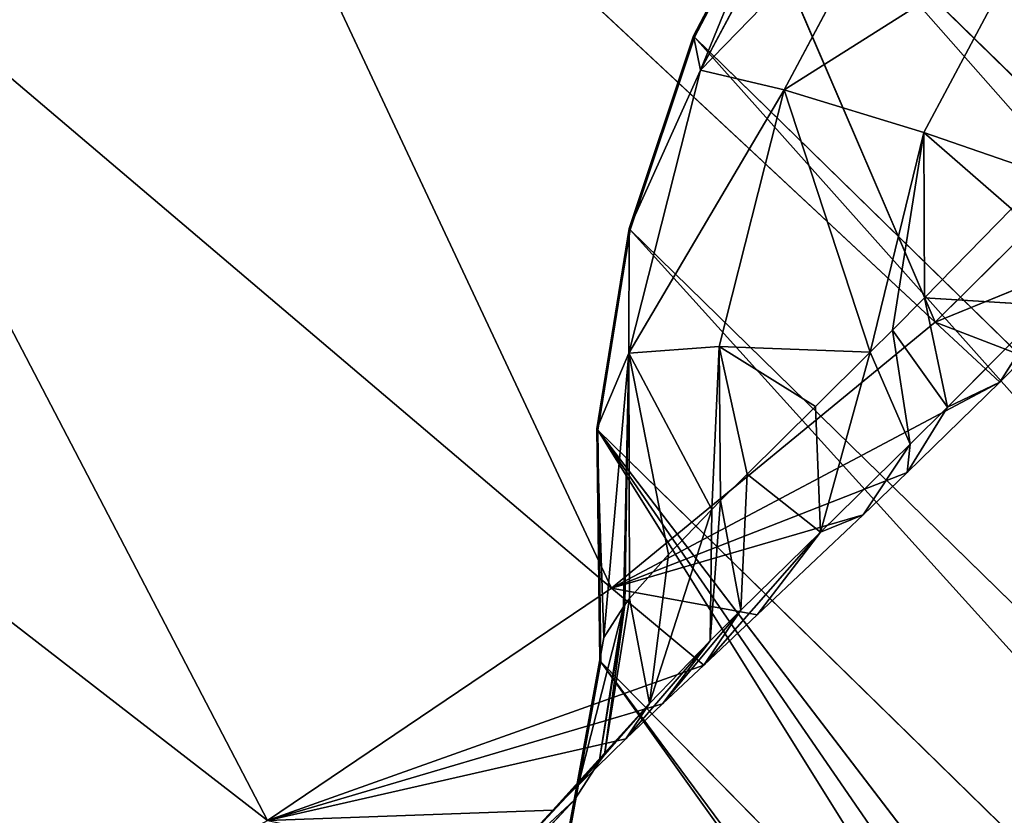
# Model space of a CAD drawing. Extents: x -203 to 203, y -200 to 200.
# Drawn here: x 156 to 164, y -171 to -164 of the extents above; entities that cross this region are included whole.
import ezdxf

# ---------------------------------------------------------------- set-up
doc = ezdxf.new("R2010")
doc.units = 0
doc.layers.get('0').update_dxf_attribs({"color": 13, "linetype": 'CONTINUOUS'})

# ---------------------------------------------------------------- blocks, each defined once
blk = doc.blocks.new('MESH22')
for p, q in [((165.2369, -150.8431, 395.3823), (170.8288, -158.0626, 325.8191)), ((163.0645, -154.0127, 395.4481), (168.9129, -160.8985, 325.8868)), ((170.8288, -158.0626, 325.8191), (163.0645, -154.0127, 395.4481)), ((160.5887, -156.9954, 395.4761), (166.721, -163.5671, 325.9227)), ((168.9129, -160.8985, 325.8868), (160.5887, -156.9954, 395.4761)), ((168.9129, -160.8985, 325.8868), (170.8288, -158.0626, 325.8191)), ((169.5493, -161.6595, 318.0866), (170.8288, -158.0626, 325.8191)), ((170.8288, -158.0626, 325.8191), (169.8681, -161.3202, 317.6574)), ((170.8288, -158.0626, 325.8191), (170.1548, -161.0182, 317.1825)), ((170.8288, -158.0626, 325.8191), (170.7439, -160.4162, 315.9864)), ((171.6508, -159.6618, 313.0374), (170.659, -160.5944, 312.7545)), ((166.721, -163.5671, 325.9227), (157.8359, -159.7486, 395.4653)), ((171.2939, -159.9109, 314.4557), (170.3463, -160.796, 313.9905)), ((170.659, -160.5944, 312.7545), (171.2939, -159.9109, 314.4557)), ((171.2267, -159.9672, 314.6745), (170.2874, -160.8421, 314.1814)), ((170.3463, -160.796, 313.9905), (171.2267, -159.9672, 314.6745)), ((171.2267, -159.9672, 314.6745), (170.7439, -160.4162, 315.9864)), ((170.7439, -160.4162, 315.9864), (169.8642, -161.2121, 315.326)), ((170.7439, -160.4162, 315.9864), (170.1548, -161.0182, 317.1825)), ((170.2874, -160.8421, 314.1814), (170.7439, -160.4162, 315.9864)), ((170.8705, -160.5512, 311.4791), (169.5042, -160.8013, 311.3217)), ((169.5132, -160.8046, 311.2514), (170.8705, -160.5512, 311.4791)), ((170.8825, -160.5552, 311.3801), (169.5132, -160.8046, 311.2514)), ((170.8925, -160.5621, 311.2809), (170.4379, -160.6442, 311.2478)), ((170.659, -160.5944, 312.7545), (170.8705, -160.5512, 311.4791)), ((169.066, -160.9984, 313.5098), (170.659, -160.5944, 312.7545)), ((170.659, -160.5944, 312.7545), (169.32, -160.8359, 312.4671)), ((169.5042, -160.8013, 311.3217), (170.659, -160.5944, 312.7545)), ((170.4379, -160.6442, 311.2478), (169.5132, -160.8046, 311.2514)), ((170.4379, -160.6442, 311.2478), (169.5205, -160.8097, 311.181)), ((170.3463, -160.796, 313.9905), (170.659, -160.5944, 312.7545)), ((167.6001, -160.7776, 311.1625), (165.9484, -161.0451, 311.0487)), ((167.6115, -160.7855, 311.0213), (165.9591, -161.0531, 310.9075)), ((167.6001, -160.7776, 311.1625), (166.976, -161.0409, 313.3418)), ((169.32, -160.8359, 312.4671), (167.6001, -160.7776, 311.1625)), ((169.5042, -160.8013, 311.3217), (167.6001, -160.7776, 311.1625)), ((167.6115, -160.7855, 311.0213), (167.6001, -160.7776, 311.1625)), ((169.5042, -160.8013, 311.3217), (167.6115, -160.7855, 311.0213)), ((169.5132, -160.8046, 311.2514), (167.6115, -160.7855, 311.0213)), ((169.5205, -160.8097, 311.181), (167.6115, -160.7855, 311.0213)), ((167.6115, -160.7855, 311.0213), (182.3891, -175.9036, 132.058)), ((167.6115, -160.7855, 311.0213), (173.8653, -165.0897, 260.7791)), ((176.0809, -167.2635, 235.2136), (167.6115, -160.7855, 311.0213)), ((170.3463, -160.796, 313.9905), (169.0499, -161.0087, 313.5757)), ((169.066, -160.9984, 313.5098), (170.3463, -160.796, 313.9905)), ((169.5042, -160.8013, 311.3217), (169.32, -160.8359, 312.4671)), ((169.5132, -160.8046, 311.2514), (169.5042, -160.8013, 311.3217)), ((169.5205, -160.8097, 311.181), (169.5132, -160.8046, 311.2514)), ((169.5205, -160.8097, 311.181), (172.7815, -164.0197, 273.3798)), ((169.5205, -160.8097, 311.181), (173.3412, -163.5422, 278.1823)), ((170.2874, -160.8421, 314.1814), (170.3463, -160.796, 313.9905)), ((166.721, -163.5671, 325.9227), (168.9129, -160.8985, 325.8868)), ((169.32, -160.8359, 312.4671), (166.976, -161.0409, 313.3418)), ((167.2133, -164.1, 320.183), (168.9129, -160.8985, 325.8868)), ((168.9129, -160.8985, 325.8868), (167.9603, -163.3377, 319.7363)), ((168.9129, -160.8985, 325.8868), (168.308, -162.9752, 319.4641)), ((168.9129, -160.8985, 325.8868), (169.1344, -162.1011, 318.6452)), ((168.9129, -160.8985, 325.8868), (169.5493, -161.6595, 318.0866)), ((170.2874, -160.8421, 314.1814), (168.9992, -161.0484, 313.7467)), ((169.0499, -161.0087, 313.5757), (170.2874, -160.8421, 314.1814)), ((169.32, -160.8359, 312.4671), (169.066, -160.9984, 313.5098)), ((169.8642, -161.2121, 315.326), (170.2874, -160.8421, 314.1814)), ((165.9484, -161.0451, 311.0487), (164.3595, -161.5749, 310.9623)), ((165.9591, -161.0531, 310.9075), (164.3696, -161.5831, 310.821)), ((164.6428, -161.6327, 313.1992), (166.976, -161.0409, 313.3418)), ((165.9484, -161.0451, 311.0487), (164.6428, -161.6327, 313.1992)), ((166.976, -161.0409, 313.3418), (165.9484, -161.0451, 311.0487)), ((165.9591, -161.0531, 310.9075), (165.9484, -161.0451, 311.0487)), ((165.9591, -161.0531, 310.9075), (180.7367, -176.1712, 131.9441)), ((166.976, -161.0409, 313.3418), (166.9209, -161.7867, 315.4424)), ((169.0499, -161.0087, 313.5757), (166.976, -161.0409, 313.3418)), ((168.2659, -161.7248, 315.5442), (166.976, -161.0409, 313.3418)), ((168.6346, -161.3675, 314.7712), (166.976, -161.0409, 313.3418)), ((168.9992, -161.0484, 313.7467), (166.976, -161.0409, 313.3418)), ((168.9992, -161.0484, 313.7467), (168.6346, -161.3675, 314.7712)), ((169.0499, -161.0087, 313.5757), (168.9992, -161.0484, 313.7467)), ((168.9992, -161.0484, 313.7467), (169.8642, -161.2121, 315.326)), ((169.066, -160.9984, 313.5098), (169.0499, -161.0087, 313.5757)), ((170.1548, -161.0182, 317.1825), (169.3475, -161.7127, 316.3709)), ((169.8642, -161.2121, 315.326), (170.1548, -161.0182, 317.1825)), ((170.1548, -161.0182, 317.1825), (169.8681, -161.3202, 317.6574)), ((168.2659, -161.7248, 315.5442), (169.8642, -161.2121, 315.326)), ((169.8642, -161.2121, 315.326), (168.6346, -161.3675, 314.7712)), ((169.3475, -161.7127, 316.3709), (169.8642, -161.2121, 315.326)), ((168.6346, -161.3675, 314.7712), (168.2659, -161.7248, 315.5442)), ((169.8681, -161.3202, 317.6574), (169.0961, -161.9652, 316.7861)), ((169.3475, -161.7127, 316.3709), (169.8681, -161.3202, 317.6574)), ((169.8681, -161.3202, 317.6574), (169.5493, -161.6595, 318.0866)), ((162.5161, -162.7661, 313.1193), (164.6428, -161.6327, 313.1992)), ((164.3595, -161.5749, 310.9623), (162.875, -162.3532, 310.9054)), ((162.875, -162.3532, 310.9054), (164.6428, -161.6327, 313.1992)), ((164.3696, -161.5831, 310.821), (162.8845, -162.3617, 310.7641)), ((164.6428, -161.6327, 313.1992), (164.3595, -161.5749, 310.9623)), ((164.3696, -161.5831, 310.821), (164.3595, -161.5749, 310.9623)), ((164.3696, -161.5831, 310.821), (179.1472, -176.7012, 131.8577)), ((164.6428, -161.6327, 313.1992), (164.8046, -162.3235, 315.313)), ((169.3475, -161.7127, 316.3709), (168.1894, -161.7989, 315.7045)), ((168.2659, -161.7248, 315.5442), (169.3475, -161.7127, 316.3709)), ((169.5493, -161.6595, 318.0866), (168.4524, -162.6213, 317.6503)), ((169.5493, -161.6595, 318.0866), (169.0961, -161.9652, 316.7861)), ((169.0961, -161.9652, 316.7861), (169.3475, -161.7127, 316.3709)), ((169.5493, -161.6595, 318.0866), (169.1344, -162.1011, 318.6452)), ((164.8046, -162.3235, 315.313), (166.9209, -161.7867, 315.4424)), ((166.9209, -161.7867, 315.4424), (168.2659, -161.7248, 315.5442)), ((167.4157, -162.5807, 316.8447), (166.9209, -161.7867, 315.4424)), ((166.9209, -161.7867, 315.4424), (166.9679, -163.0322, 317.2977)), ((167.9724, -162.0164, 316.0749), (166.9209, -161.7867, 315.4424)), ((168.1894, -161.7989, 315.7045), (166.9209, -161.7867, 315.4424)), ((168.1894, -161.7989, 315.7045), (167.9724, -162.0164, 316.0749)), ((168.2659, -161.7248, 315.5442), (168.1894, -161.7989, 315.7045)), ((168.1894, -161.7989, 315.7045), (169.0961, -161.9652, 316.7861)), ((169.0961, -161.9652, 316.7861), (167.9724, -162.0164, 316.0749)), ((168.4524, -162.6213, 317.6503), (169.0961, -161.9652, 316.7861)), ((167.9724, -162.0164, 316.0749), (167.4157, -162.5807, 316.8447)), ((167.9724, -162.0164, 316.0749), (168.4524, -162.6213, 317.6503)), ((169.1344, -162.1011, 318.6452), (168.308, -162.9752, 319.4641)), ((168.4524, -162.6213, 317.6503), (169.1344, -162.1011, 318.6452)), ((162.8755, -163.3516, 315.2405), (164.8046, -162.3235, 315.313)), ((162.8845, -162.3617, 310.7641), (177.6622, -177.4798, 131.8008)), ((164.8046, -162.3235, 315.313), (165.1562, -163.4745, 317.1899)), ((166.9679, -163.0322, 317.2977), (164.8046, -162.3235, 315.313)), ((167.4157, -162.5807, 316.8447), (166.9679, -163.0322, 317.2977)), ((168.4524, -162.6213, 317.6503), (167.4157, -162.5807, 316.8447)), ((166.9679, -163.0322, 317.2977), (168.4524, -162.6213, 317.6503)), ((167.7271, -163.3611, 318.3669), (168.4524, -162.6213, 317.6503)), ((168.4524, -162.6213, 317.6503), (168.308, -162.9752, 319.4641)), ((168.308, -162.9752, 319.4641), (167.7271, -163.3611, 318.3669)), ((168.308, -162.9752, 319.4641), (167.9603, -163.3377, 319.7363)), ((165.1562, -163.4745, 317.1899), (166.9679, -163.0322, 317.2977)), ((166.9679, -163.0322, 317.2977), (166.7855, -163.216, 317.4822)), ((166.9679, -163.0322, 317.2977), (167.7271, -163.3611, 318.3669)), ((165.1562, -163.4745, 317.1899), (166.7855, -163.216, 317.4822)), ((166.7855, -163.216, 317.4822), (166.5194, -163.4808, 317.6939)), ((167.7271, -163.3611, 318.3669), (166.7855, -163.216, 317.4822)), ((166.7855, -163.216, 317.4822), (167.4217, -163.6695, 318.605)), ((167.9603, -163.3377, 319.7363), (167.2133, -164.1, 320.183)), ((167.9603, -163.3377, 319.7363), (167.4217, -163.6695, 318.605)), ((167.7271, -163.3611, 318.3669), (167.9603, -163.3377, 319.7363)), ((167.4217, -163.6695, 318.605), (167.7271, -163.3611, 318.3669)), ((163.5248, -164.3439, 317.1287), (165.1562, -163.4745, 317.1899)), ((165.1562, -163.4745, 317.1899), (165.4982, -164.4692, 318.2439)), ((165.7861, -164.1965, 318.1369), (165.1562, -163.4745, 317.1899)), ((166.5194, -163.4808, 317.6939), (165.1562, -163.4745, 317.1899)), ((166.5194, -163.4808, 317.6939), (165.7861, -164.1965, 318.1369)), ((167.4217, -163.6695, 318.605), (166.5194, -163.4808, 317.6939)), ((166.5194, -163.4808, 317.6939), (166.5833, -164.5021, 319.1036)), ((164.2768, -166.0291, 325.9258), (166.721, -163.5671, 325.9227)), ((166.721, -163.5671, 325.9227), (166.0224, -165.2778, 320.6709)), ((166.721, -163.5671, 325.9227), (167.0064, -164.311, 320.3068)), ((166.721, -163.5671, 325.9227), (167.2133, -164.1, 320.183)), ((166.5833, -164.5021, 319.1036), (167.4217, -163.6695, 318.605)), ((167.2133, -164.1, 320.183), (167.4217, -163.6695, 318.605)), ((166.5833, -164.5021, 319.1036), (167.2133, -164.1, 320.183)), ((167.2133, -164.1, 320.183), (167.0064, -164.311, 320.3068))]:
    blk.add_line(p, q)
mesh = blk.add_polyface()
corners = [(165.2369, -150.8431, 395.3823), (170.8288, -158.0626, 325.8191), (163.0645, -154.0127, 395.4481)]
mesh.append_faces([[corners[k] for k in face] for face in [(0, 1, 2)]])
mesh = blk.add_polyface()
corners = [(165.2369, -150.8431, 395.3823), (172.4525, -155.1019, 325.7215), (170.8288, -158.0626, 325.8191)]
mesh.append_faces([[corners[k] for k in face] for face in [(0, 1, 2)]])
mesh = blk.add_polyface()
corners = [(163.0645, -154.0127, 395.4481), (168.9129, -160.8985, 325.8868), (160.5887, -156.9954, 395.4761)]
mesh.append_faces([[corners[k] for k in face] for face in [(0, 1, 2)]])
mesh = blk.add_polyface()
corners = [(163.0645, -154.0127, 395.4481), (170.8288, -158.0626, 325.8191), (168.9129, -160.8985, 325.8868)]
mesh.append_faces([[corners[k] for k in face] for face in [(0, 1, 2)]])
mesh = blk.add_polyface()
corners = [(160.5887, -156.9954, 395.4761), (166.721, -163.5671, 325.9227), (157.8359, -159.7486, 395.4653)]
mesh.append_faces([[corners[k] for k in face] for face in [(0, 1, 2)]])
mesh = blk.add_polyface()
corners = [(160.5887, -156.9954, 395.4761), (168.9129, -160.8985, 325.8868), (166.721, -163.5671, 325.9227)]
mesh.append_faces([[corners[k] for k in face] for face in [(0, 1, 2)]])
mesh = blk.add_polyface()
corners = [(170.8288, -158.0626, 325.8191), (169.5493, -161.6595, 318.0866), (168.9129, -160.8985, 325.8868)]
mesh.append_faces([[corners[k] for k in face] for face in [(0, 1, 2)]])
mesh = blk.add_polyface()
corners = [(170.8288, -158.0626, 325.8191), (169.8681, -161.3202, 317.6574), (169.5493, -161.6595, 318.0866)]
mesh.append_faces([[corners[k] for k in face] for face in [(0, 1, 2)]])
mesh = blk.add_polyface()
corners = [(170.8288, -158.0626, 325.8191), (170.1548, -161.0182, 317.1825), (169.8681, -161.3202, 317.6574)]
mesh.append_faces([[corners[k] for k in face] for face in [(0, 1, 2)]])
mesh = blk.add_polyface()
corners = [(170.8288, -158.0626, 325.8191), (170.7439, -160.4162, 315.9864), (170.1548, -161.0182, 317.1825)]
mesh.append_faces([[corners[k] for k in face] for face in [(0, 1, 2)]])
mesh = blk.add_polyface()
corners = [(170.8288, -158.0626, 325.8191), (171.2267, -159.9672, 314.6745), (170.7439, -160.4162, 315.9864)]
mesh.append_faces([[corners[k] for k in face] for face in [(0, 1, 2)]])
mesh = blk.add_polyface()
corners = [(171.2939, -159.9109, 314.4557), (171.6508, -159.6618, 313.0374), (170.659, -160.5944, 312.7545)]
mesh.append_faces([[corners[k] for k in face] for face in [(0, 1, 2)]])
mesh = blk.add_polyface()
corners = [(171.6508, -159.6618, 313.0374), (170.8705, -160.5512, 311.4791), (170.659, -160.5944, 312.7545)]
mesh.append_faces([[corners[k] for k in face] for face in [(0, 1, 2)]])
mesh = blk.add_polyface()
corners = [(157.8359, -159.7486, 395.4653), (164.2768, -166.0291, 325.9258), (161.6117, -168.2498, 325.8957)]
mesh.append_faces([[corners[k] for k in face] for face in [(0, 1, 2)]])
mesh = blk.add_polyface()
corners = [(157.8359, -159.7486, 395.4653), (166.721, -163.5671, 325.9227), (164.2768, -166.0291, 325.9258)]
mesh.append_faces([[corners[k] for k in face] for face in [(0, 1, 2)]])
mesh = blk.add_polyface()
corners = [(171.2267, -159.9672, 314.6745), (171.2939, -159.9109, 314.4557), (170.3463, -160.796, 313.9905)]
mesh.append_faces([[corners[k] for k in face] for face in [(0, 1, 2)]])
mesh = blk.add_polyface()
corners = [(171.2939, -159.9109, 314.4557), (170.659, -160.5944, 312.7545), (170.3463, -160.796, 313.9905)]
mesh.append_faces([[corners[k] for k in face] for face in [(0, 1, 2)]])
mesh = blk.add_polyface()
corners = [(170.7439, -160.4162, 315.9864), (171.2267, -159.9672, 314.6745), (170.2874, -160.8421, 314.1814)]
mesh.append_faces([[corners[k] for k in face] for face in [(0, 1, 2)]])
mesh = blk.add_polyface()
corners = [(171.2267, -159.9672, 314.6745), (170.3463, -160.796, 313.9905), (170.2874, -160.8421, 314.1814)]
mesh.append_faces([[corners[k] for k in face] for face in [(0, 1, 2)]])
mesh = blk.add_polyface()
corners = [(170.1548, -161.0182, 317.1825), (170.7439, -160.4162, 315.9864), (169.8642, -161.2121, 315.326)]
mesh.append_faces([[corners[k] for k in face] for face in [(0, 1, 2)]])
mesh = blk.add_polyface()
corners = [(170.7439, -160.4162, 315.9864), (170.2874, -160.8421, 314.1814), (169.8642, -161.2121, 315.326)]
mesh.append_faces([[corners[k] for k in face] for face in [(0, 1, 2)]])
mesh = blk.add_polyface()
corners = [(170.659, -160.5944, 312.7545), (170.8705, -160.5512, 311.4791), (169.5042, -160.8013, 311.3217)]
mesh.append_faces([[corners[k] for k in face] for face in [(0, 1, 2)]])
mesh = blk.add_polyface()
corners = [(170.8705, -160.5512, 311.4791), (169.5132, -160.8046, 311.2514), (169.5042, -160.8013, 311.3217)]
mesh.append_faces([[corners[k] for k in face] for face in [(0, 1, 2)]])
mesh = blk.add_polyface()
corners = [(170.8705, -160.5512, 311.4791), (170.8825, -160.5552, 311.3801), (169.5132, -160.8046, 311.2514)]
mesh.append_faces([[corners[k] for k in face] for face in [(0, 1, 2)]])
mesh = blk.add_polyface()
corners = [(169.5132, -160.8046, 311.2514), (170.8925, -160.5621, 311.2809), (170.4379, -160.6442, 311.2478), (170.8825, -160.5552, 311.3801)]
mesh.append_faces([[corners[k] for k in face] for face in [(0, 1, 2), (1, 0, 3)]], dxfattribs={"vtx0": -1})
mesh = blk.add_polyface()
corners = [(169.5205, -160.8097, 311.181), (170.8925, -160.5621, 311.2809), (173.3412, -163.5422, 278.1823), (170.4379, -160.6442, 311.2478)]
mesh.append_faces([[corners[k] for k in face] for face in [(0, 1, 2), (1, 0, 3)]], dxfattribs={"vtx0": -1})
mesh = blk.add_polyface()
corners = [(169.066, -160.9984, 313.5098), (170.659, -160.5944, 312.7545), (169.32, -160.8359, 312.4671)]
mesh.append_faces([[corners[k] for k in face] for face in [(0, 1, 2)]])
mesh = blk.add_polyface()
corners = [(170.3463, -160.796, 313.9905), (170.659, -160.5944, 312.7545), (169.066, -160.9984, 313.5098)]
mesh.append_faces([[corners[k] for k in face] for face in [(0, 1, 2)]])
mesh = blk.add_polyface()
corners = [(170.659, -160.5944, 312.7545), (169.5042, -160.8013, 311.3217), (169.32, -160.8359, 312.4671)]
mesh.append_faces([[corners[k] for k in face] for face in [(0, 1, 2)]])
mesh = blk.add_polyface()
corners = [(169.5132, -160.8046, 311.2514), (170.4379, -160.6442, 311.2478), (169.5205, -160.8097, 311.181)]
mesh.append_faces([[corners[k] for k in face] for face in [(0, 1, 2)]])
mesh = blk.add_polyface()
corners = [(166.976, -161.0409, 313.3418), (167.6001, -160.7776, 311.1625), (165.9484, -161.0451, 311.0487)]
mesh.append_faces([[corners[k] for k in face] for face in [(0, 1, 2)]])
mesh = blk.add_polyface()
corners = [(165.9484, -161.0451, 311.0487), (167.6115, -160.7855, 311.0213), (165.9591, -161.0531, 310.9075), (167.6001, -160.7776, 311.1625)]
mesh.append_faces([[corners[k] for k in face] for face in [(0, 1, 2), (1, 0, 3)]], dxfattribs={"vtx0": -1})
mesh = blk.add_polyface()
corners = [(165.9591, -161.0531, 310.9075), (182.3891, -175.9036, 132.058), (180.7367, -176.1712, 131.9441), (167.6115, -160.7855, 311.0213)]
mesh.append_faces([[corners[k] for k in face] for face in [(0, 1, 2), (1, 0, 3)]], dxfattribs={"vtx0": -1})
mesh = blk.add_polyface()
corners = [(166.976, -161.0409, 313.3418), (169.32, -160.8359, 312.4671), (167.6001, -160.7776, 311.1625)]
mesh.append_faces([[corners[k] for k in face] for face in [(0, 1, 2)]])
mesh = blk.add_polyface()
corners = [(169.32, -160.8359, 312.4671), (169.5042, -160.8013, 311.3217), (167.6001, -160.7776, 311.1625)]
mesh.append_faces([[corners[k] for k in face] for face in [(0, 1, 2)]])
mesh = blk.add_polyface()
corners = [(169.5042, -160.8013, 311.3217), (167.6115, -160.7855, 311.0213), (167.6001, -160.7776, 311.1625)]
mesh.append_faces([[corners[k] for k in face] for face in [(0, 1, 2)]])
mesh = blk.add_polyface()
corners = [(169.5042, -160.8013, 311.3217), (169.5132, -160.8046, 311.2514), (167.6115, -160.7855, 311.0213)]
mesh.append_faces([[corners[k] for k in face] for face in [(0, 1, 2)]])
mesh = blk.add_polyface()
corners = [(169.5132, -160.8046, 311.2514), (169.5205, -160.8097, 311.181), (167.6115, -160.7855, 311.0213)]
mesh.append_faces([[corners[k] for k in face] for face in [(0, 1, 2)]])
mesh = blk.add_polyface()
corners = [(167.6115, -160.7855, 311.0213), (173.8653, -165.0897, 260.7791), (176.0809, -167.2635, 235.2136)]
mesh.append_faces([[corners[k] for k in face] for face in [(0, 1, 2)]])
mesh = blk.add_polyface()
corners = [(167.6115, -160.7855, 311.0213), (172.7815, -164.0197, 273.3798), (173.8653, -165.0897, 260.7791), (169.5205, -160.8097, 311.181)]
mesh.append_faces([[corners[k] for k in face] for face in [(0, 1, 2), (1, 0, 3)]], dxfattribs={"vtx0": -1})
mesh = blk.add_polyface()
corners = [(167.6115, -160.7855, 311.0213), (176.0809, -167.2635, 235.2136), (182.3891, -175.9036, 132.058)]
mesh.append_faces([[corners[k] for k in face] for face in [(0, 1, 2)]])
mesh = blk.add_polyface()
corners = [(170.2874, -160.8421, 314.1814), (170.3463, -160.796, 313.9905), (169.0499, -161.0087, 313.5757)]
mesh.append_faces([[corners[k] for k in face] for face in [(0, 1, 2)]])
mesh = blk.add_polyface()
corners = [(170.3463, -160.796, 313.9905), (169.066, -160.9984, 313.5098), (169.0499, -161.0087, 313.5757)]
mesh.append_faces([[corners[k] for k in face] for face in [(0, 1, 2)]])
mesh = blk.add_polyface()
corners = [(172.7815, -164.0197, 273.3798), (173.752, -163.9435, 273.4575), (174.8491, -165.0139, 260.8583), (169.5205, -160.8097, 311.181), (173.3412, -163.5422, 278.1823)]
mesh.append_faces([[corners[k] for k in face] for face in [(0, 1, 2), (1, 3, 4)]], dxfattribs={"vtx0": -1})
mesh.append_faces([[corners[k] for k in face] for face in [(1, 0, 3)]], dxfattribs={"vtx0": -1, "vtx2": -1})
mesh = blk.add_polyface()
corners = [(168.9129, -160.8985, 325.8868), (167.2133, -164.1, 320.183), (166.721, -163.5671, 325.9227)]
mesh.append_faces([[corners[k] for k in face] for face in [(0, 1, 2)]])
mesh = blk.add_polyface()
corners = [(166.976, -161.0409, 313.3418), (169.066, -160.9984, 313.5098), (169.32, -160.8359, 312.4671), (169.0499, -161.0087, 313.5757)]
mesh.append_faces([[corners[k] for k in face] for face in [(0, 1, 2), (1, 0, 3)]], dxfattribs={"vtx0": -1})
mesh = blk.add_polyface()
corners = [(168.9129, -160.8985, 325.8868), (167.9603, -163.3377, 319.7363), (167.2133, -164.1, 320.183)]
mesh.append_faces([[corners[k] for k in face] for face in [(0, 1, 2)]])
mesh = blk.add_polyface()
corners = [(168.9129, -160.8985, 325.8868), (168.308, -162.9752, 319.4641), (167.9603, -163.3377, 319.7363)]
mesh.append_faces([[corners[k] for k in face] for face in [(0, 1, 2)]])
mesh = blk.add_polyface()
corners = [(168.9129, -160.8985, 325.8868), (169.1344, -162.1011, 318.6452), (168.308, -162.9752, 319.4641)]
mesh.append_faces([[corners[k] for k in face] for face in [(0, 1, 2)]])
mesh = blk.add_polyface()
corners = [(168.9129, -160.8985, 325.8868), (169.5493, -161.6595, 318.0866), (169.1344, -162.1011, 318.6452)]
mesh.append_faces([[corners[k] for k in face] for face in [(0, 1, 2)]])
mesh = blk.add_polyface()
corners = [(169.8642, -161.2121, 315.326), (170.2874, -160.8421, 314.1814), (168.9992, -161.0484, 313.7467)]
mesh.append_faces([[corners[k] for k in face] for face in [(0, 1, 2)]])
mesh = blk.add_polyface()
corners = [(170.2874, -160.8421, 314.1814), (169.0499, -161.0087, 313.5757), (168.9992, -161.0484, 313.7467)]
mesh.append_faces([[corners[k] for k in face] for face in [(0, 1, 2)]])
mesh = blk.add_polyface()
corners = [(164.6428, -161.6327, 313.1992), (165.9484, -161.0451, 311.0487), (164.3595, -161.5749, 310.9623)]
mesh.append_faces([[corners[k] for k in face] for face in [(0, 1, 2)]])
mesh = blk.add_polyface()
corners = [(164.3595, -161.5749, 310.9623), (165.9591, -161.0531, 310.9075), (164.3696, -161.5831, 310.821), (165.9484, -161.0451, 311.0487)]
mesh.append_faces([[corners[k] for k in face] for face in [(0, 1, 2), (1, 0, 3)]], dxfattribs={"vtx0": -1})
mesh = blk.add_polyface()
corners = [(164.3696, -161.5831, 310.821), (180.7367, -176.1712, 131.9441), (179.1472, -176.7012, 131.8577), (165.9591, -161.0531, 310.9075)]
mesh.append_faces([[corners[k] for k in face] for face in [(0, 1, 2), (1, 0, 3)]], dxfattribs={"vtx0": -1})
mesh = blk.add_polyface()
corners = [(164.8046, -162.3235, 315.313), (166.976, -161.0409, 313.3418), (164.6428, -161.6327, 313.1992), (166.9209, -161.7867, 315.4424)]
mesh.append_faces([[corners[k] for k in face] for face in [(0, 1, 2), (1, 0, 3)]], dxfattribs={"vtx0": -1})
mesh = blk.add_polyface()
corners = [(166.976, -161.0409, 313.3418), (165.9484, -161.0451, 311.0487), (164.6428, -161.6327, 313.1992)]
mesh.append_faces([[corners[k] for k in face] for face in [(0, 1, 2)]])
mesh = blk.add_polyface()
corners = [(168.2659, -161.7248, 315.5442), (166.976, -161.0409, 313.3418), (166.9209, -161.7867, 315.4424)]
mesh.append_faces([[corners[k] for k in face] for face in [(0, 1, 2)]])
mesh = blk.add_polyface()
corners = [(168.9992, -161.0484, 313.7467), (169.0499, -161.0087, 313.5757), (166.976, -161.0409, 313.3418)]
mesh.append_faces([[corners[k] for k in face] for face in [(0, 1, 2)]])
mesh = blk.add_polyface()
corners = [(168.2659, -161.7248, 315.5442), (168.6346, -161.3675, 314.7712), (166.976, -161.0409, 313.3418)]
mesh.append_faces([[corners[k] for k in face] for face in [(0, 1, 2)]])
mesh = blk.add_polyface()
corners = [(168.6346, -161.3675, 314.7712), (168.9992, -161.0484, 313.7467), (166.976, -161.0409, 313.3418)]
mesh.append_faces([[corners[k] for k in face] for face in [(0, 1, 2)]])
mesh = blk.add_polyface()
corners = [(169.8642, -161.2121, 315.326), (168.9992, -161.0484, 313.7467), (168.6346, -161.3675, 314.7712)]
mesh.append_faces([[corners[k] for k in face] for face in [(0, 1, 2)]])
mesh = blk.add_polyface()
corners = [(169.8681, -161.3202, 317.6574), (170.1548, -161.0182, 317.1825), (169.3475, -161.7127, 316.3709)]
mesh.append_faces([[corners[k] for k in face] for face in [(0, 1, 2)]])
mesh = blk.add_polyface()
corners = [(170.1548, -161.0182, 317.1825), (169.8642, -161.2121, 315.326), (169.3475, -161.7127, 316.3709)]
mesh.append_faces([[corners[k] for k in face] for face in [(0, 1, 2)]])
mesh = blk.add_polyface()
corners = [(168.2659, -161.7248, 315.5442), (169.8642, -161.2121, 315.326), (168.6346, -161.3675, 314.7712)]
mesh.append_faces([[corners[k] for k in face] for face in [(0, 1, 2)]])
mesh = blk.add_polyface()
corners = [(169.3475, -161.7127, 316.3709), (169.8642, -161.2121, 315.326), (168.2659, -161.7248, 315.5442)]
mesh.append_faces([[corners[k] for k in face] for face in [(0, 1, 2)]])
mesh = blk.add_polyface()
corners = [(169.5493, -161.6595, 318.0866), (169.8681, -161.3202, 317.6574), (169.0961, -161.9652, 316.7861)]
mesh.append_faces([[corners[k] for k in face] for face in [(0, 1, 2)]])
mesh = blk.add_polyface()
corners = [(169.8681, -161.3202, 317.6574), (169.3475, -161.7127, 316.3709), (169.0961, -161.9652, 316.7861)]
mesh.append_faces([[corners[k] for k in face] for face in [(0, 1, 2)]])
mesh = blk.add_polyface()
corners = [(162.8755, -163.3516, 315.2405), (164.6428, -161.6327, 313.1992), (162.5161, -162.7661, 313.1193), (164.8046, -162.3235, 315.313)]
mesh.append_faces([[corners[k] for k in face] for face in [(0, 1, 2), (1, 0, 3)]], dxfattribs={"vtx0": -1})
mesh = blk.add_polyface()
corners = [(164.6428, -161.6327, 313.1992), (162.875, -162.3532, 310.9054), (162.5161, -162.7661, 313.1193)]
mesh.append_faces([[corners[k] for k in face] for face in [(0, 1, 2)]])
mesh = blk.add_polyface()
corners = [(164.6428, -161.6327, 313.1992), (164.3595, -161.5749, 310.9623), (162.875, -162.3532, 310.9054)]
mesh.append_faces([[corners[k] for k in face] for face in [(0, 1, 2)]])
mesh = blk.add_polyface()
corners = [(162.875, -162.3532, 310.9054), (164.3696, -161.5831, 310.821), (162.8845, -162.3617, 310.7641), (164.3595, -161.5749, 310.9623)]
mesh.append_faces([[corners[k] for k in face] for face in [(0, 1, 2), (1, 0, 3)]], dxfattribs={"vtx0": -1})
mesh = blk.add_polyface()
corners = [(162.8845, -162.3617, 310.7641), (179.1472, -176.7012, 131.8577), (177.6622, -177.4798, 131.8008), (164.3696, -161.5831, 310.821)]
mesh.append_faces([[corners[k] for k in face] for face in [(0, 1, 2), (1, 0, 3)]], dxfattribs={"vtx0": -1})
mesh = blk.add_polyface()
corners = [(169.0961, -161.9652, 316.7861), (169.3475, -161.7127, 316.3709), (168.1894, -161.7989, 315.7045)]
mesh.append_faces([[corners[k] for k in face] for face in [(0, 1, 2)]])
mesh = blk.add_polyface()
corners = [(169.3475, -161.7127, 316.3709), (168.2659, -161.7248, 315.5442), (168.1894, -161.7989, 315.7045)]
mesh.append_faces([[corners[k] for k in face] for face in [(0, 1, 2)]])
mesh = blk.add_polyface()
corners = [(169.1344, -162.1011, 318.6452), (169.5493, -161.6595, 318.0866), (168.4524, -162.6213, 317.6503)]
mesh.append_faces([[corners[k] for k in face] for face in [(0, 1, 2)]])
mesh = blk.add_polyface()
corners = [(169.5493, -161.6595, 318.0866), (169.0961, -161.9652, 316.7861), (168.4524, -162.6213, 317.6503)]
mesh.append_faces([[corners[k] for k in face] for face in [(0, 1, 2)]])
mesh = blk.add_polyface()
corners = [(166.9679, -163.0322, 317.2977), (166.9209, -161.7867, 315.4424), (164.8046, -162.3235, 315.313)]
mesh.append_faces([[corners[k] for k in face] for face in [(0, 1, 2)]])
mesh = blk.add_polyface()
corners = [(168.1894, -161.7989, 315.7045), (168.2659, -161.7248, 315.5442), (166.9209, -161.7867, 315.4424)]
mesh.append_faces([[corners[k] for k in face] for face in [(0, 1, 2)]])
mesh = blk.add_polyface()
corners = [(166.9679, -163.0322, 317.2977), (167.4157, -162.5807, 316.8447), (166.9209, -161.7867, 315.4424)]
mesh.append_faces([[corners[k] for k in face] for face in [(0, 1, 2)]])
mesh = blk.add_polyface()
corners = [(167.4157, -162.5807, 316.8447), (167.9724, -162.0164, 316.0749), (166.9209, -161.7867, 315.4424)]
mesh.append_faces([[corners[k] for k in face] for face in [(0, 1, 2)]])
mesh = blk.add_polyface()
corners = [(167.9724, -162.0164, 316.0749), (168.1894, -161.7989, 315.7045), (166.9209, -161.7867, 315.4424)]
mesh.append_faces([[corners[k] for k in face] for face in [(0, 1, 2)]])
mesh = blk.add_polyface()
corners = [(169.0961, -161.9652, 316.7861), (168.1894, -161.7989, 315.7045), (167.9724, -162.0164, 316.0749)]
mesh.append_faces([[corners[k] for k in face] for face in [(0, 1, 2)]])
mesh = blk.add_polyface()
corners = [(168.4524, -162.6213, 317.6503), (169.0961, -161.9652, 316.7861), (167.9724, -162.0164, 316.0749)]
mesh.append_faces([[corners[k] for k in face] for face in [(0, 1, 2)]])
mesh = blk.add_polyface()
corners = [(168.4524, -162.6213, 317.6503), (167.9724, -162.0164, 316.0749), (167.4157, -162.5807, 316.8447)]
mesh.append_faces([[corners[k] for k in face] for face in [(0, 1, 2)]])
mesh = blk.add_polyface()
corners = [(168.308, -162.9752, 319.4641), (169.1344, -162.1011, 318.6452), (168.4524, -162.6213, 317.6503)]
mesh.append_faces([[corners[k] for k in face] for face in [(0, 1, 2)]])
mesh = blk.add_polyface()
corners = [(161.5428, -163.3686, 310.7384), (177.6622, -177.4798, 131.8008), (176.3204, -178.4867, 131.7751), (162.8845, -162.3617, 310.7641)]
mesh.append_faces([[corners[k] for k in face] for face in [(0, 1, 2), (1, 0, 3)]], dxfattribs={"vtx0": -1})
mesh = blk.add_polyface()
corners = [(163.5248, -164.3439, 317.1287), (164.8046, -162.3235, 315.313), (162.8755, -163.3516, 315.2405), (165.1562, -163.4745, 317.1899)]
mesh.append_faces([[corners[k] for k in face] for face in [(0, 1, 2), (1, 0, 3)]], dxfattribs={"vtx0": -1})
mesh = blk.add_polyface()
corners = [(166.9679, -163.0322, 317.2977), (164.8046, -162.3235, 315.313), (165.1562, -163.4745, 317.1899)]
mesh.append_faces([[corners[k] for k in face] for face in [(0, 1, 2)]])
mesh = blk.add_polyface()
corners = [(168.4524, -162.6213, 317.6503), (167.4157, -162.5807, 316.8447), (166.9679, -163.0322, 317.2977)]
mesh.append_faces([[corners[k] for k in face] for face in [(0, 1, 2)]])
mesh = blk.add_polyface()
corners = [(167.7271, -163.3611, 318.3669), (168.4524, -162.6213, 317.6503), (166.9679, -163.0322, 317.2977)]
mesh.append_faces([[corners[k] for k in face] for face in [(0, 1, 2)]])
mesh = blk.add_polyface()
corners = [(168.308, -162.9752, 319.4641), (168.4524, -162.6213, 317.6503), (167.7271, -163.3611, 318.3669)]
mesh.append_faces([[corners[k] for k in face] for face in [(0, 1, 2)]])
mesh = blk.add_polyface()
corners = [(167.9603, -163.3377, 319.7363), (168.308, -162.9752, 319.4641), (167.7271, -163.3611, 318.3669)]
mesh.append_faces([[corners[k] for k in face] for face in [(0, 1, 2)]])
mesh = blk.add_polyface()
corners = [(166.7855, -163.216, 317.4822), (166.9679, -163.0322, 317.2977), (165.1562, -163.4745, 317.1899)]
mesh.append_faces([[corners[k] for k in face] for face in [(0, 1, 2)]])
mesh = blk.add_polyface()
corners = [(167.7271, -163.3611, 318.3669), (166.9679, -163.0322, 317.2977), (166.7855, -163.216, 317.4822)]
mesh.append_faces([[corners[k] for k in face] for face in [(0, 1, 2)]])
mesh = blk.add_polyface()
corners = [(166.5194, -163.4808, 317.6939), (166.7855, -163.216, 317.4822), (165.1562, -163.4745, 317.1899)]
mesh.append_faces([[corners[k] for k in face] for face in [(0, 1, 2)]])
mesh = blk.add_polyface()
corners = [(167.4217, -163.6695, 318.605), (166.7855, -163.216, 317.4822), (166.5194, -163.4808, 317.6939)]
mesh.append_faces([[corners[k] for k in face] for face in [(0, 1, 2)]])
mesh = blk.add_polyface()
corners = [(167.4217, -163.6695, 318.605), (167.7271, -163.3611, 318.3669), (166.7855, -163.216, 317.4822)]
mesh.append_faces([[corners[k] for k in face] for face in [(0, 1, 2)]])
mesh = blk.add_polyface()
corners = [(167.2133, -164.1, 320.183), (167.9603, -163.3377, 319.7363), (167.4217, -163.6695, 318.605)]
mesh.append_faces([[corners[k] for k in face] for face in [(0, 1, 2)]])
mesh = blk.add_polyface()
corners = [(167.9603, -163.3377, 319.7363), (167.7271, -163.3611, 318.3669), (167.4217, -163.6695, 318.605)]
mesh.append_faces([[corners[k] for k in face] for face in [(0, 1, 2)]])
mesh = blk.add_polyface()
corners = [(160.3793, -164.5774, 310.7444), (176.3204, -178.4867, 131.7751), (175.1569, -179.6955, 131.7811), (161.5428, -163.3686, 310.7384)]
mesh.append_faces([[corners[k] for k in face] for face in [(0, 1, 2), (1, 0, 3)]], dxfattribs={"vtx0": -1})
mesh = blk.add_polyface()
corners = [(165.4982, -164.4692, 318.2439), (165.1562, -163.4745, 317.1899), (163.5248, -164.3439, 317.1287)]
mesh.append_faces([[corners[k] for k in face] for face in [(0, 1, 2)]])
mesh = blk.add_polyface()
corners = [(165.7861, -164.1965, 318.1369), (165.1562, -163.4745, 317.1899), (165.4982, -164.4692, 318.2439)]
mesh.append_faces([[corners[k] for k in face] for face in [(0, 1, 2)]])
mesh = blk.add_polyface()
corners = [(166.5194, -163.4808, 317.6939), (165.1562, -163.4745, 317.1899), (165.7861, -164.1965, 318.1369)]
mesh.append_faces([[corners[k] for k in face] for face in [(0, 1, 2)]])
mesh = blk.add_polyface()
corners = [(166.5833, -164.5021, 319.1036), (166.5194, -163.4808, 317.6939), (165.7861, -164.1965, 318.1369)]
mesh.append_faces([[corners[k] for k in face] for face in [(0, 1, 2)]])
mesh = blk.add_polyface()
corners = [(166.5833, -164.5021, 319.1036), (167.4217, -163.6695, 318.605), (166.5194, -163.4808, 317.6939)]
mesh.append_faces([[corners[k] for k in face] for face in [(0, 1, 2)]])
mesh = blk.add_polyface()
corners = [(166.721, -163.5671, 325.9227), (166.0224, -165.2778, 320.6709), (164.2768, -166.0291, 325.9258)]
mesh.append_faces([[corners[k] for k in face] for face in [(0, 1, 2)]])
mesh = blk.add_polyface()
corners = [(166.721, -163.5671, 325.9227), (167.0064, -164.311, 320.3068), (166.0224, -165.2778, 320.6709)]
mesh.append_faces([[corners[k] for k in face] for face in [(0, 1, 2)]])
mesh = blk.add_polyface()
corners = [(166.721, -163.5671, 325.9227), (167.2133, -164.1, 320.183), (167.0064, -164.311, 320.3068)]
mesh.append_faces([[corners[k] for k in face] for face in [(0, 1, 2)]])
mesh = blk.add_polyface()
corners = [(167.2133, -164.1, 320.183), (167.4217, -163.6695, 318.605), (166.5833, -164.5021, 319.1036)]
mesh.append_faces([[corners[k] for k in face] for face in [(0, 1, 2)]])
mesh = blk.add_polyface()
corners = [(166.0224, -165.2778, 320.6709), (167.2133, -164.1, 320.183), (166.5833, -164.5021, 319.1036), (167.0064, -164.311, 320.3068)]
mesh.append_faces([[corners[k] for k in face] for face in [(0, 1, 2), (1, 0, 3)]], dxfattribs={"vtx0": -1})
blk = doc.blocks.new('SKP97C3')
at = {"color": 2, "zscale": 1.179331071852263}
blk.add_blockref('MESH22', (0, 0, -9.3252), dxfattribs=at)

msp = doc.modelspace()

# ---------------------------------------------------------------- block references
at = {"extrusion": (0, 0, -1), "zscale": -1, "rotation": 270}
msp.add_blockref('SKP97C3', (0, 0.0028, 6.3633), dxfattribs=at)

doc.saveas('drawing.dxf')
